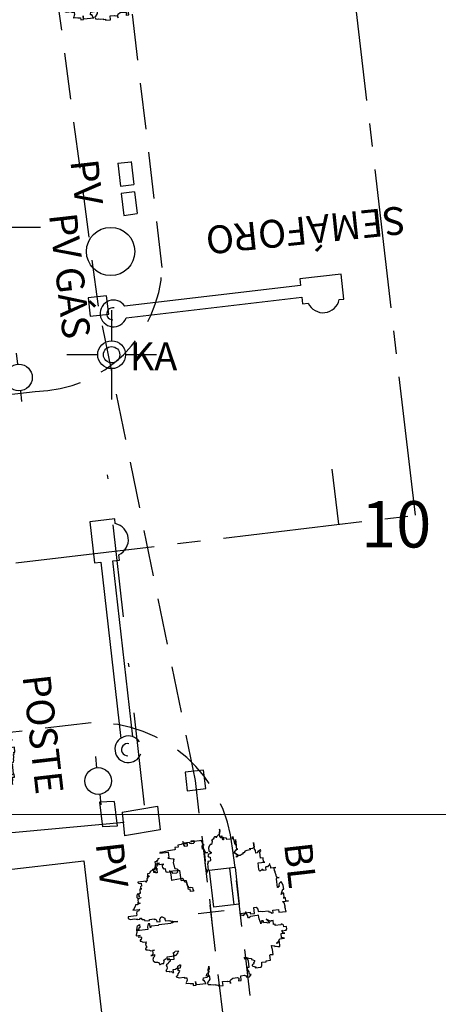
# Model space of a CAD drawing. Extents: x 183392 to 185351, y 1678162 to 1678787.
# Drawn here: x 184616 to 184627, y 1678245 to 1678271 of the extents above; entities that cross this region are included whole.
import ezdxf
from ezdxf.enums import TextEntityAlignment as Align

# ---------------------------------------------------------------- set-up
doc = ezdxf.new("R2010")
doc.units = 0
doc.header["$LTSCALE"] = 5
doc.header["$MEASUREMENT"] = 0
for name, pattern in [('CENTER2', [1.125, 0.75, -0.125, 0.125, -0.125]), ('DASHDOT', [1, 0.5, -0.25, 0, -0.25]), ('DASHED2', [0.375, 0.25, -0.125]), ('HIDDEN', [0.375, 0.25, -0.125])]:
    doc.linetypes.add(name, pattern=pattern)
for name, color, linetype in [('PLUVIAL', 9, 'Continuous'), ('TOP-ALINHAMENTO_EXISTENTE', 8, 'Continuous'), ('TOP-CADASTROS', 8, 'Continuous'), ('TOP-EIXO_PROJETADO', 170, 'CENTER2'), ('TOP-EQUIPAMENTOS_PÚBLICO', 9, 'Continuous'), ('TOP-ESTACAS', 170, 'Continuous'), ('TOP-ESTAÇÕES', 8, 'Continuous'), ('TOP-MEIO_FIO', 8, 'HIDDEN'), ('TOP-PI_meio-fio', 3, 'Continuous'), ('TOP-PV_GÁS', 9, 'DASHED2'), ('TOP-VEGETAÇÃO_EXTERNA', 254, 'Continuous')]:
    doc.layers.add(name, color=color, linetype=linetype)
doc.layers.add('TOP-MALHA', color=8, linetype='Continuous', lineweight=0)
doc.styles.add('ROMANS', font='romans.shx', dxfattribs={"height": 1})
doc.styles.add('SANSSERIFITALIC', font='sanss___.ttf', dxfattribs={"height": 0.75})
doc.linetypes.add('GRADIL_LINE', pattern='A,0.25,-0.025,["XX",ROMANS,S=0.2,R=0,X=-0.1,Y=-0.1],-0.21,1', length=1.485)

# ---------------------------------------------------------------- blocks, each defined once
blk = doc.blocks.new('SETA')
at = {"color": 0, "linetype": 'ByBlock'}
blk.add_solid([(0.1013, -0.0026), (0.095, -0.0353), (0, 0)], dxfattribs=at)
blk = doc.blocks.new('DIRECAO')
at = {"layer": 'TOP-CADASTROS'}
blk.add_line((0, 0), (0.1898, -1.1083), dxfattribs=at)
at = {"layer": 'TOP-CADASTROS', "xscale": 2, "yscale": 2, "zscale": 2, "rotation": 110.4446538610254}
blk.add_blockref('SETA', (0.1898, -1.1083), dxfattribs=at)
blk = doc.blocks.new('Estação')
at = {"color": 7}
for p, q in [((0, 0.00241), (0, 0.00075)), ((-0.00075, 0), (-0.00241, 0)), ((0.00241, 0), (0.00075, 0)), ((0, -0.00075), (0, -0.00241))]:
    blk.add_line(p, q, dxfattribs=at)
blk.add_circle((0, 0), 0.00075, dxfattribs=at)
at = {"color": 8}
blk.add_circle((0, 0), 0.000437, dxfattribs=at)
at = {"color": 8, "style": 'SANSSERIFITALIC'}
blk.add_attdef('ESTAÇÃO', (0.000946, 0.00087), '', height=0.0015, dxfattribs=at)
blk = doc.blocks.new('ARVNAT')
at = {"color": 8, "linetype": 'Continuous'}
for p, q in [((0, -0.175), (0, 0.175)), ((0.175, 0), (-0.175, 0))]:
    blk.add_line(p, q, dxfattribs=at)
at = {"color": 60}
blk.add_lwpolyline([(-0.795, -0.609), (-0.795, -0.631), (-0.787, -0.631), (-0.772, -0.639), (-0.772, -0.654), (-0.758, -0.654), (-0.758, -0.639), (-0.758, -0.676), (-0.735, -0.676), (-0.735, -0.661), (-0.721, -0.661), (-0.721, -0.676), (-0.684, -0.676), (-0.684, -0.668), (-0.669, -0.668), (-0.669, -0.697), (-0.654, -0.697), (-0.654, -0.661), (-0.61, -0.661), (-0.61, -0.683), (-0.625, -0.683), (-0.625, -0.697), (-0.617, -0.697), (-0.617, -0.705), (-0.662, -0.705), (-0.662, -0.72), (-0.647, -0.727), (-0.64, -0.749), (-0.632, -0.749), (-0.632, -0.757), (-0.625, -0.757), (-0.617, -0.764), (-0.61, -0.772), (-0.61, -0.794), (-0.588, -0.794), (-0.588, -0.787), (-0.58, -0.779), (-0.573, -0.772), (-0.573, -0.801), (-0.566, -0.801), (-0.566, -0.794), (-0.551, -0.794), (-0.551, -0.801), (-0.543, -0.808), (-0.521, -0.808), (-0.514, -0.816), (-0.499, -0.83), (-0.514, -0.823), (-0.514, -0.934), (-0.506, -0.934), (-0.499, -0.926), (-0.492, -0.912), (-0.492, -0.89), (-0.455, -0.89), (-0.455, -0.897), (-0.448, -0.905), (-0.418, -0.905), (-0.418, -0.89), (-0.418, -0.912), (-0.411, -0.919), (-0.359, -0.919), (-0.359, -0.934), (-0.351, -0.941), (-0.314, -0.941), (-0.351, -0.941), (-0.351, -0.963), (-0.345, -0.963), (-0.337, -0.97), (-0.308, -0.97), (-0.3, -0.963), (-0.3, -0.912), (-0.3, -0.919), (-0.292, -0.941), (-0.285, -0.948), (-0.285, -0.956), (-0.277, -0.963), (-0.24, -0.963), (-0.234, -0.97), (-0.234, -0.941), (-0.226, -0.941), (-0.219, -0.956), (-0.211, -0.978), (-0.211, -1), (-0.197, -1.008), (-0.167, -1.023), (-0.152, -1.037), (-0.145, -1.045), (-0.145, -0.948), (-0.137, -0.963), (-0.13, -0.963), (-0.123, -0.97), (-0.123, -0.993), (-0.115, -0.993), (-0.1, -1), (-0.071, -1), (-0.063, -1.008), (-0.063, -1.118), (-0.042, -1.118), (-0.034, -1.111), (-0.026, -1.096), (-0.026, -1.03), (-0.019, -1.015), (-0.019, -0.993), (-0.012, -0.993), (-0.012, -0.963), (-0.026, -0.956), (-0.026, -0.941), (-0.012, -0.941), (-0.005, -0.934), (-0.005, -0.912), (0.003, -0.905), (0.01, -0.905), (0.018, -0.867), (0.018, -0.838), (0.003, -0.838), (0.003, -0.772), (0.01, -0.772), (0.01, -0.757), (0.025, -0.742), (0.047, -0.742), (0.047, -0.697), (0.018, -0.697), (-0.012, -0.676), (-0.012, -0.661), (0.01, -0.631), (0.025, -0.631), (0.047, -0.624), (0.047, -0.579), (0.055, -0.565), (0.055, -0.558), (0.062, -0.543), (0.062, -0.528), (0.069, -0.528), (0.069, -0.498), (0.077, -0.461), (0.077, -0.528), (0.084, -0.528), (0.084, -0.55), (0.092, -0.558), (0.092, -0.72), (0.098, -0.727), (0.098, -0.823), (0.106, -0.83), (0.114, -0.83), (0.114, -0.838), (0.062, -0.838), (0.062, -0.86), (0.084, -0.867), (0.098, -0.875), (0.135, -0.875), (0.135, -1.023), (0.121, -1.023), (0.069, -1.008), (0.055, -0.978), (0.098, -0.978), (0.098, -0.993), (0.121, -0.993), (0.121, -1.008), (0.135, -1.008), (0.135, -1.023), (0.158, -1.023), (0.172, -1.03), (0.195, -1.037), (0.203, -1.037), (0.203, -0.985), (0.209, -0.993), (0.209, -1.008), (0.217, -1.015), (0.224, -1.008), (0.224, -0.978), (0.232, -0.97), (0.246, -0.97), (0.254, -0.978), (0.261, -0.978), (0.261, -0.993), (0.283, -0.993), (0.283, -0.978), (0.291, -0.97), (0.298, -0.948), (0.298, -0.912), (0.306, -0.919), (0.32, -0.919), (0.32, -0.926), (0.35, -0.926), (0.357, -0.919), (0.38, -0.919), (0.387, -0.934), (0.401, -0.934), (0.401, -0.926), (0.409, -0.919), (0.409, -0.905), (0.416, -0.882), (0.424, -0.867), (0.424, -0.816), (0.424, -0.845), (0.461, -0.845), (0.483, -0.852), (0.49, -0.86), (0.49, -0.875), (0.49, -0.852), (0.483, -0.823), (0.504, -0.823), (0.512, -0.83), (0.52, -0.838), (0.52, -0.845), (0.535, -0.845), (0.535, -0.852), (0.564, -0.852), (0.572, -0.838), (0.578, -0.838), (0.586, -0.83), (0.586, -0.794), (0.593, -0.787), (0.593, -0.779), (0.601, -0.772), (0.623, -0.772), (0.623, -0.764), (0.615, -0.734), (0.615, -0.712), (0.586, -0.705), (0.572, -0.705), (0.557, -0.683), (0.557, -0.631), (0.572, -0.631), (0.572, -0.565), (0.483, -0.565), (0.483, -0.55), (0.468, -0.543), (0.468, -0.498), (0.483, -0.506), (0.498, -0.513), (0.504, -0.513), (0.512, -0.521), (0.512, -0.528), (0.52, -0.528), (0.527, -0.536), (0.527, -0.558), (0.535, -0.558), (0.535, -0.661), (0.564, -0.661), (0.564, -0.654), (0.572, -0.654), (0.572, -0.616), (0.578, -0.616), (0.586, -0.624), (0.593, -0.624), (0.601, -0.631), (0.601, -0.639), (0.609, -0.646), (0.623, -0.654), (0.638, -0.676), (0.652, -0.683), (0.652, -0.676), (0.689, -0.676), (0.712, -0.69), (0.712, -0.697), (0.726, -0.69), (0.726, -0.654), (0.734, -0.654), (0.734, -0.624), (0.749, -0.594), (0.756, -0.594), (0.756, -0.609), (0.741, -0.594), (0.712, -0.594), (0.712, -0.558), (0.704, -0.558), (0.704, -0.55), (0.689, -0.528), (0.675, -0.528), (0.66, -0.498), (0.66, -0.491), (0.682, -0.491), (0.682, -0.498), (0.697, -0.498), (0.704, -0.506), (0.704, -0.528), (0.719, -0.528), (0.719, -0.536), (0.726, -0.536), (0.734, -0.513), (0.741, -0.513), (0.749, -0.521), (0.763, -0.528), (0.778, -0.536), (0.778, -0.543), (0.793, -0.543), (0.807, -0.558), (0.807, -0.565), (0.815, -0.565), (0.823, -0.543), (0.83, -0.528), (0.83, -0.461), (0.837, -0.461), (0.844, -0.432), (0.844, -0.425), (0.881, -0.425), (0.881, -0.432), (0.889, -0.432), (0.904, -0.44), (0.918, -0.44), (0.918, -0.447), (0.918, -0.418), (0.926, -0.388), (0.926, -0.351), (0.955, -0.351), (0.955, -0.314), (0.904, -0.314), (0.933, -0.314), (0.941, -0.307), (0.947, -0.307), (0.947, -0.174), (0.947, -0.181), (0.918, -0.189), (0.904, -0.196), (0.904, -0.211), (0.896, -0.211), (0.867, -0.203), (0.867, -0.152), (0.852, -0.137), (0.852, -0.129), (0.763, -0.129), (0.734, -0.114), (0.719, -0.114), (0.756, -0.114), (0.77, -0.122), (0.8, -0.122), (0.807, -0.137), (0.823, -0.144), (0.823, -0.159), (0.844, -0.159), (0.844, -0.167), (0.844, -0.122), (0.896, -0.122), (0.918, -0.137), (0.926, -0.144), (0.933, -0.144), (0.933, -0.152), (0.941, -0.159), (0.947, -0.159), (0.955, -0.152), (0.963, -0.152), (0.963, -0.144), (0.97, -0.122), (0.97, -0.114), (0.978, -0.085), (0.978, -0.049), (0.984, -0.049), (0.984, -0.019), (0.999, -0.019), (0.999, 0.047), (0.947, 0.047), (0.947, 0.107), (0.955, 0.114), (0.955, 0.144), (0.963, 0.144), (0.978, 0.151), (0.984, 0.151), (0.947, 0.151), (0.933, 0.158), (0.933, 0.165), (0.918, 0.188), (0.918, 0.254), (0.926, 0.269), (0.947, 0.269), (0.955, 0.262), (0.963, 0.262), (0.963, 0.298), (0.896, 0.298), (0.896, 0.35), (0.904, 0.358), (0.904, 0.373), (0.926, 0.373), (0.926, 0.416), (0.896, 0.438), (0.896, 0.424), (0.881, 0.416), (0.859, 0.416), (0.844, 0.409), (0.844, 0.402), (0.793, 0.402), (0.793, 0.424), (0.712, 0.424), (0.682, 0.416), (0.682, 0.38), (0.675, 0.38), (0.66, 0.373), (0.66, 0.402), (0.675, 0.431), (0.682, 0.468), (0.697, 0.468), (0.704, 0.483), (0.712, 0.505), (0.726, 0.505), (0.734, 0.498), (0.741, 0.498), (0.741, 0.491), (0.756, 0.491), (0.763, 0.476), (0.77, 0.468), (0.778, 0.468), (0.786, 0.476), (0.793, 0.498), (0.8, 0.498), (0.8, 0.512), (0.815, 0.512), (0.815, 0.505), (0.815, 0.586), (0.793, 0.594), (0.749, 0.601), (0.749, 0.66), (0.734, 0.66), (0.734, 0.719), (0.667, 0.719), (0.66, 0.727), (0.66, 0.763), (0.593, 0.763), (0.564, 0.756), (0.541, 0.756), (0.541, 0.763), (0.549, 0.785), (0.549, 0.8), (0.557, 0.8), (0.557, 0.815), (0.564, 0.837), (0.564, 0.867), (0.498, 0.867), (0.498, 0.852), (0.52, 0.837), (0.52, 0.83), (0.504, 0.837), (0.504, 0.852), (0.468, 0.874), (0.461, 0.881), (0.461, 0.94), (0.461, 0.925), (0.453, 0.925), (0.453, 0.903), (0.394, 0.903), (0.394, 0.955), (0.394, 0.933), (0.387, 0.933), (0.372, 0.925), (0.357, 0.925), (0.357, 0.911), (0.357, 0.978), (0.343, 0.978), (0.343, 0.985), (0.306, 0.985), (0.306, 0.948), (0.283, 0.948), (0.283, 0.933), (0.269, 0.933), (0.269, 0.918), (0.276, 0.911), (0.276, 0.837), (0.261, 0.837), (0.261, 0.815), (0.209, 0.815), (0.209, 0.785), (0.217, 0.785), (0.178, 0.727), (0.232, 0.77), (0.232, 0.734), (0.224, 0.727), (0.224, 0.689), (0.195, 0.682), (0.195, 0.66), (0.217, 0.66), (0.224, 0.652), (0.232, 0.645), (0.203, 0.645), (0.195, 0.638), (0.166, 0.638), (0.166, 0.63), (0.114, 0.63), (0.114, 0.609), (0.121, 0.52), (0.121, 0.512), (0.129, 0.505), (0.135, 0.505), (0.135, 0.491), (0.121, 0.483), (0.106, 0.483), (0.069, 0.468), (0.055, 0.468), (0.055, 0.461), (0.062, 0.453), (0.077, 0.453), (0.084, 0.438), (0.084, 0.431), (0.092, 0.431), (0.098, 0.424), (0.092, 0.424), (0.092, 0.394), (0.077, 0.394), (0.077, 0.387), (0.062, 0.387), (0.062, 0.52), (0.077, 0.52), (0.077, 0.527), (0.084, 0.527), (0.084, 0.579), (0.003, 0.579), (0.003, 0.609), (0.032, 0.63), (0.062, 0.63), (0.062, 0.66), (0.069, 0.682), (0.069, 0.77), (0.084, 0.77), (0.084, 0.785), (0.092, 0.793), (0.098, 0.8), (0.106, 0.8), (0.106, 0.83), (0.069, 0.83), (0.069, 0.903), (0.106, 0.903), (0.106, 1.006), (0.098, 1.006), (0.098, 0.999), (0.069, 0.999), (0.04, 0.992), (0.04, 0.999), (0.032, 0.999), (-0.012, 0.992), (-0.012, 0.985), (-0.034, 0.97), (-0.034, 1.051), (-0.034, 1.014), (-0.079, 1.014), (-0.079, 0.985), (-0.079, 0.999), (-0.145, 0.999), (-0.145, 0.985), (-0.137, 0.978), (-0.13, 0.963), (-0.145, 0.97), (-0.197, 0.992), (-0.197, 1.006), (-0.248, 1.006), (-0.277, 0.992), (-0.285, 0.992), (-0.3, 0.985), (-0.3, 0.978), (-0.292, 0.97), (-0.277, 0.955), (-0.263, 0.948), (-0.24, 0.948), (-0.24, 0.94), (-0.234, 0.933), (-0.226, 0.933), (-0.226, 0.925), (-0.345, 0.925), (-0.359, 0.933), (-0.359, 0.963), (-0.359, 0.94), (-0.374, 0.933), (-0.381, 0.925), (-0.396, 0.925), (-0.433, 0.918), (-0.448, 0.918), (-0.462, 0.911), (-0.492, 0.911), (-0.499, 0.918), (-0.499, 0.933), (-0.499, 0.867), (-0.514, 0.867), (-0.543, 0.859), (-0.558, 0.859), (-0.558, 0.852), (-0.543, 0.852), (-0.536, 0.845), (-0.536, 0.837), (-0.521, 0.822), (-0.521, 0.8), (-0.514, 0.793), (-0.477, 0.793), (-0.477, 0.763), (-0.492, 0.756), (-0.492, 0.741), (-0.485, 0.741), (-0.485, 0.734), (-0.477, 0.727), (-0.477, 0.719), (-0.469, 0.712), (-0.499, 0.704), (-0.588, 0.704), (-0.588, 0.793), (-0.588, 0.778), (-0.647, 0.778), (-0.647, 0.741), (-0.728, 0.741), (-0.743, 0.756), (-0.758, 0.756), (-0.758, 0.749), (-0.751, 0.741), (-0.751, 0.734), (-0.743, 0.727), (-0.743, 0.719), (-0.735, 0.719), (-0.735, 0.712), (-0.721, 0.712), (-0.721, 0.689), (-0.758, 0.689), (-0.772, 0.682), (-0.772, 0.675), (-0.869, 0.675), (-0.802, 0.675), (-0.795, 0.667), (-0.795, 0.66), (-0.787, 0.652), (-0.787, 0.616), (-0.795, 0.616), (-0.772, 0.616), (-0.772, 0.571), (-0.765, 0.557), (-0.765, 0.542), (-0.751, 0.542), (-0.751, 0.534), (-0.743, 0.534), (-0.743, 0.512), (-0.728, 0.512), (-0.728, 0.498), (-0.721, 0.491), (-0.714, 0.476), (-0.714, 0.453), (-0.706, 0.438), (-0.698, 0.431), (-0.698, 0.424), (-0.714, 0.424), (-0.714, 0.446), (-0.728, 0.446), (-0.728, 0.431), (-0.735, 0.431), (-0.735, 0.424), (-0.751, 0.416), (-0.751, 0.402), (-0.765, 0.402), (-0.795, 0.431), (-0.802, 0.446), (-0.802, 0.453), (-0.802, 0.438), (-0.935, 0.438), (-0.854, 0.438), (-0.869, 0.424), (-0.92, 0.416), (-0.972, 0.409), (-0.972, 0.394), (-0.964, 0.394), (-0.964, 0.402), (-0.949, 0.402), (-0.949, 0.32), (-0.964, 0.32), (-0.964, 0.313), (-0.972, 0.313), (-0.972, 0.269), (-0.972, 0.276), (-0.986, 0.276), (-0.949, 0.276), (-0.949, 0.269), (-0.964, 0.262), (-1.001, 0.262), (-1.001, 0.254), (-0.994, 0.254), (-0.994, 0.247), (-0.98, 0.247), (-0.98, 0.24), (-0.994, 0.24), (-0.994, 0.232), (-1.046, 0.232), (-1.083, 0.24), (-1.097, 0.24), (-1.068, 0.24), (-1.053, 0.232), (-1.038, 0.232), (-1.031, 0.225), (-1.023, 0.225), (-1.023, 0.217), (-1.017, 0.21), (-1.017, 0.202), (-1.009, 0.202), (-1.001, 0.188), (-0.986, 0.18), (-1.001, 0.18), (-1.001, 0.195), (-1.001, 0.158), (-0.994, 0.151), (-0.986, 0.151), (-0.972, 0.136), (-0.964, 0.122), (-0.957, 0.114), (-0.957, 0.122), (-0.943, 0.122), (-0.92, 0.114), (-0.906, 0.107), (-0.906, 0.092), (-0.898, 0.084), (-0.883, 0.069), (-0.869, 0.069), (-0.869, 0.062), (-0.817, 0.062), (-0.817, 0.069), (-0.802, 0.077), (-0.802, 0.092), (-0.795, 0.092), (-0.787, 0.084), (-0.78, 0.069), (-0.78, 0.055), (-0.765, 0.047), (-0.758, 0.04), (-0.743, 0.047), (-0.743, 0.055), (-0.735, 0.069), (-0.691, 0.069), (-0.684, 0.062), (-0.684, 0.033), (-0.662, 0.033), (-0.654, 0.026), (-0.566, 0.026), (-0.558, 0.011), (-0.551, 0.011), (-0.536, 0.004), (-0.529, 0.004), (-0.566, 0.004), (-0.595, -0.004), (-0.669, -0.004), (-0.698, 0.004), (-0.787, 0.004), (-0.802, 0.011), (-0.802, 0.047), (-0.802, 0.018), (-0.846, 0.004), (-0.854, 0.004), (-0.854, -0.019), (-0.898, -0.019), (-0.912, -0.011), (-0.912, 0.011), (-0.912, -0.004), (-0.935, -0.011), (-0.964, -0.019), (-0.964, -0.026), (-0.972, -0.026), (-0.972, -0.011), (-0.972, -0.159), (-0.986, -0.159), (-0.986, -0.122), (-0.957, -0.122), (-0.949, -0.129), (-0.943, -0.129), (-0.943, -0.159), (-0.949, -0.159), (-0.949, -0.181), (-0.964, -0.181), (-0.964, -0.27), (-0.964, -0.255), (-0.957, -0.247), (-0.957, -0.218), (-0.92, -0.218), (-0.92, -0.255), (-0.935, -0.255), (-0.935, -0.262), (-0.949, -0.262), (-0.986, -0.27), (-0.957, -0.27), (-0.957, -0.277), (-0.949, -0.299), (-0.949, -0.343), (-0.92, -0.343), (-0.92, -0.388), (-0.891, -0.388), (-0.891, -0.395), (-0.883, -0.476), (-0.875, -0.579), (-0.875, -0.594), (-0.869, -0.594), (-0.869, -0.483), (-0.795, -0.483), (-0.787, -0.498), (-0.78, -0.461), (-0.772, -0.425), (-0.772, -0.418), (-0.758, -0.418), (-0.751, -0.425), (-0.728, -0.425), (-0.721, -0.432), (-0.698, -0.432), (-0.691, -0.425), (-0.647, -0.425), (-0.64, -0.418), (-0.64, -0.41), (-0.632, -0.388), (-0.625, -0.388), (-0.61, -0.373), (-0.603, -0.358), (-0.477, -0.358), (-0.469, -0.351), (-0.469, -0.314), (-0.462, -0.285), (-0.403, -0.285), (-0.381, -0.27), (-0.366, -0.27), (-0.366, -0.24), (-0.359, -0.218), (-0.359, -0.211), (-0.329, -0.211), (-0.314, -0.203), (-0.308, -0.203), (-0.308, -0.247), (-0.337, -0.247), (-0.337, -0.27), (-0.388, -0.27), (-0.425, -0.277), (-0.44, -0.285), (-0.44, -0.307), (-0.477, -0.322), (-0.492, -0.336), (-0.492, -0.358), (-0.485, -0.461), (-0.485, -0.476), (-0.566, -0.476), (-0.595, -0.483), (-0.61, -0.491), (-0.61, -0.498), (-0.61, -0.403), (-0.603, -0.388), (-0.588, -0.388), (-0.58, -0.395), (-0.573, -0.403), (-0.573, -0.454), (-0.595, -0.454), (-0.595, -0.469), (-0.595, -0.528), (-0.603, -0.528), (-0.603, -0.543), (-0.647, -0.543), (-0.647, -0.565), (-0.662, -0.572), (-0.662, -0.579), (-0.698, -0.579), (-0.714, -0.565), (-0.714, -0.558), (-0.714, -0.624), (-0.735, -0.624), (-0.735, -0.616), (-0.735, -0.646), (-0.706, -0.646), (-0.706, -0.654), (-0.698, -0.654), (-0.698, -0.668), (-0.691, -0.676), (-0.691, -0.683), (-0.684, -0.683), (-0.684, -0.668), (-0.669, -0.668), (-0.669, -0.661), (-0.654, -0.661), (-0.654, -0.654)], dxfattribs=at)
blk = doc.blocks.new('Pt&L')
at = {"color": 8}
for p, q in [((-0.001327, 0), (-0.00072, 0)), ((0.00072, 0), (0.001302, 0))]:
    blk.add_line(p, q, dxfattribs=at)
blk.add_circle((0, 0), 0.00072, dxfattribs=at)
at = {"color": 8, "style": 'SANSSERIFITALIC'}
blk.add_attdef('PT&L', (0.001, 0.0005), '', height=0.0015, dxfattribs=at)
blk = doc.blocks.new('TG')
at = {"layer": 'TOP-PV_GÁS'}
blk.add_lwpolyline([(-0.25, -0.25), (0.25, -0.25), (0.25, 0.25), (-0.25, 0.25)], close=True, dxfattribs=at)
blk = doc.blocks.new('E1')
at = {"layer": 'TOP-ESTACAS'}
blk.add_line((0, 0), (0, 1.5), dxfattribs=at)
blk = doc.blocks.new('BL')
at = {"layer": 'TOP-CADASTROS'}
for p, q in [((0, 0), (0, 0.7)), ((0, 0.7), (1, 0.7)), ((1, 0), (1, 0.7)), ((0, 0.15), (1, 0.15)), ((0, 0), (1, 0))]:
    blk.add_line(p, q, dxfattribs=at)
blk = doc.blocks.new('Vértice')
at = {"color": 7, "linetype": 'Continuous'}
for p, q in [((0, -0.5), (0, 0.5)), ((0.5, 0), (-0.5, 0))]:
    blk.add_line(p, q, dxfattribs=at)

msp = doc.modelspace()

# ---------------------------------------------------------------- linework, layer by layer
at = {"layer": 'PLUVIAL', "color": 254, "linetype": 'DASHDOT'}
msp.add_lwpolyline([(184619.125, 1678250.25), (184618.064, 1678259.761)], dxfattribs=at)
at = {"layer": 'TOP-ALINHAMENTO_EXISTENTE', "color": 254}
for p, q in [((184611.218, 1678248.042), (184617.496, 1678248.744)), ((184617.496, 1678248.744), (184619.017, 1678235.685))]:
    msp.add_line(p, q, dxfattribs=at)
at = {"layer": 'TOP-EIXO_PROJETADO'}
msp.add_line((184626.42, 1678258.062), (184572.66, 1678718.441), dxfattribs=at)
at = {"layer": 'TOP-EIXO_PROJETADO', "flags": 128}
msp.add_lwpolyline([(184425.766, 1678234.089), (184445.625, 1678236.461), (184465.484, 1678238.834), (184485.342, 1678241.207), (184505.201, 1678243.58), (184525.06, 1678245.952), (184544.919, 1678248.325), (184564.777, 1678250.698), (184584.636, 1678253.07), (184626.42, 1678258.062)], dxfattribs=at)
at = {"layer": 'TOP-EQUIPAMENTOS_PÚBLICO', "color": 254}
for p, q in [((184618.41, 1678267.546), (184618.77, 1678267.585)), ((184618.41, 1678267.546), (184618.478, 1678266.923)), ((184618.769, 1678267.594), (184618.836, 1678266.971)), ((184618.478, 1678266.923), (184618.836, 1678266.971)), ((184618.853, 1678266.774), (184618.495, 1678266.73)), ((184618.495, 1678266.726), (184618.569, 1678266.137)), ((184618.853, 1678266.774), (184618.926, 1678266.186)), ((184618.569, 1678266.137), (184618.926, 1678266.186)), ((184618.307, 1678250.348), (184617.912, 1678250.328)), ((184617.912, 1678250.328), (184617.994, 1678249.665)), ((184618.307, 1678250.348), (184618.389, 1678249.685)), ((184618.524, 1678250.062), (184619.479, 1678250.223)), ((184619.479, 1678250.223), (184619.546, 1678249.585)), ((184618.524, 1678250.062), (184618.591, 1678249.423)), ((184618.389, 1678249.685), (184617.994, 1678249.665)), ((184619.546, 1678249.585), (184618.591, 1678249.423))]:
    msp.add_line(p, q, dxfattribs=at)
for points in [[(184618.628, 1678263.375), (184623.363, 1678263.934), (184623.383, 1678263.758), (184623.531, 1678263.775, 0.723567), (184624.368, 1678263.872), (184624.495, 1678263.886), (184624.417, 1678264.558), (184623.306, 1678264.43), (184623.326, 1678264.254), (184618.584, 1678263.697)], [(184618.813, 1678252.092), (184618.272, 1678256.829), (184618.449, 1678256.849), (184618.432, 1678256.996, 0.723567), (184618.339, 1678257.834), (184618.325, 1678257.96), (184617.652, 1678257.886), (184617.776, 1678256.774), (184617.952, 1678256.793), (184618.491, 1678252.049)]]:
    msp.add_lwpolyline(points, format="xyb", dxfattribs=at)
msp.add_circle((184618.214, 1678265.167), 0.65, dxfattribs=at)
for centre, radius, start, end in [((184618.29, 1678263.498), 0.36, 33.1531, 340.0013), ((184618.269, 1678263.488), 0.163, 76.2399, 271.8608), ((184618.689, 1678251.754), 0.36, 33.1531, 340.0013), ((184618.669, 1678251.744), 0.163, 76.2399, 271.8608)]:
    msp.add_arc(centre, radius, start, end, dxfattribs=at)
at = {"layer": 'TOP-MALHA', "color": 254}
msp.add_line((184369.469, 1678250), (184749.84, 1678250), dxfattribs=at)
at = {"layer": 'TOP-MEIO_FIO', "color": 254}
for p, q in [((184617.692, 1678252.47), (184569.901, 1678246.736)), ((184621.563, 1678248.57), (184621.493, 1678249.086)), ((184627.433, 1678198.563), (184621.563, 1678248.57))]:
    msp.add_line(p, q, dxfattribs=at)
msp.add_lwpolyline([(184433.095, 1678239.62), (184471.182, 1678244.095), (184507.371, 1678248.381), (184531.326, 1678251.243), (184577.747, 1678256.786), (184616.183, 1678261.398, 0.39881), (184619.6, 1678264.736), (184615.95, 1678296.101), (184602.996, 1678405.572), (184596.511, 1678461.942), (184590.333, 1678515.007), (184585.186, 1678558.69), (184583.23, 1678575.667)], format="xyb", dxfattribs=at)
msp.add_arc((184617.785, 1678248.748), 3.724, 5.2129, 91.4228, dxfattribs=at)
at = {"layer": 'TOP-PV_GÁS', "color": 254}
for p, q in [((184620.497, 1678250.913), (184617.885, 1678263.697)), ((184626.965, 1678196.033), (184620.497, 1678250.913))]:
    msp.add_line(p, q, dxfattribs=at)
at = {"layer": 'TOP-PV_GÁS', "color": 254, "flags": 128}
msp.add_lwpolyline([(184617.885, 1678263.697), (184614.678, 1678287.805), (184612.047, 1678310.208), (184603.939, 1678378.273), (184601.209, 1678401.066), (184598.43, 1678424.766), (184596.296, 1678442.907), (184594.141, 1678461.066), (184591.945, 1678478.523), (184589.894, 1678496.636), (184587.794, 1678515.032), (184585.647, 1678534.499), (184581.335, 1678572.216), (184579.009, 1678590.372), (184576.626, 1678608.307)], dxfattribs=at)

# ---------------------------------------------------------------- block references
at = {"layer": 'PLUVIAL', "color": 254, "xscale": 5, "yscale": 5, "zscale": 5, "rotation": 265.5520349470319}
msp.add_blockref('DIRECAO', (184618.575, 1678249.785), dxfattribs=at)
at = {"layer": 'TOP-EQUIPAMENTOS_PÚBLICO', "color": 254}
ref = msp.add_blockref('Pt&L', (184615.744, 1678261.772), dxfattribs=dict(at, xscale=500, yscale=500, zscale=500, rotation=276.5105555556001))
ref.add_attrib('PT&L', 'POSTE', (184614.329, 1678265.593), dxfattribs={"layer": '0', "color": 8, "height": 0.75, "rotation": 276.5106, "style": 'SANSSERIFITALIC'})
ref = msp.add_blockref('Pt&L', (184617.878, 1678250.9), dxfattribs=dict(at, xscale=500, yscale=500, zscale=500, rotation=276.5105555556001))
ref.add_attrib('PT&L', 'POSTE', (184615.839, 1678253.725), dxfattribs={"layer": '0', "color": 8, "height": 0.75, "rotation": 276.5106, "style": 'SANSSERIFITALIC'})
at = {"layer": 'TOP-EQUIPAMENTOS_PÚBLICO', "color": 254, "linetype": 'DASHDOT', "yscale": -1, "rotation": 276.5105555556003}
msp.add_blockref('BL', (184621.563, 1678248.57), dxfattribs=at)
at = {"layer": 'TOP-ESTACAS', "rotation": 6.813251503907191}
msp.add_blockref('E1', (184624.354, 1678257.816), dxfattribs=at)
at = {"layer": 'TOP-ESTAÇÕES', "color": 254, "linetype": 'Continuous'}
ref = msp.add_blockref('Estação', (184618.24, 1678262.385), dxfattribs=dict(at, xscale=500, yscale=500, rotation=360))
ref.add_attrib('ESTAÇÃO', 'KA', (184618.726, 1678261.965), dxfattribs={"color": 8, "height": 0.75, "rotation": 360, "style": 'SANSSERIFITALIC'})
at = {"layer": 'TOP-PI_meio-fio', "xscale": 1.75, "yscale": 1.75}
msp.add_blockref('Vértice', (184615.446, 1678265.815), dxfattribs=at)
at = {"layer": 'TOP-PV_GÁS', "color": 254, "rotation": 276.5105555556001}
for p in [(184617.885, 1678263.697), (184620.497, 1678250.913)]:
    msp.add_blockref('TG', p, dxfattribs=at)
at = {"layer": 'TOP-VEGETAÇÃO_EXTERNA', "color": 254, "xscale": 2, "yscale": 2, "rotation": 276.5105555555556}
for p, zscale in [((184617.889, 1678273.386), 1.5), ((184620.92, 1678247.367), 2)]:
    msp.add_blockref('ARVNAT', p, dxfattribs=dict(at, zscale=zscale))
at = {"layer": 'TOP-VEGETAÇÃO_EXTERNA', "color": 254, "linetype": 'GRADIL_LINE', "xscale": 2, "yscale": 2, "rotation": 6.701119402851138}
msp.add_blockref('ARVNAT', (184613.648, 1678251.481), dxfattribs=at)

# ---------------------------------------------------------------- texts
at = {"layer": 'TOP-EQUIPAMENTOS_PÚBLICO', "color": 254, "style": 'SANSSERIFITALIC'}
for s, rotation, p in [('PV', 276.4443, (184617.127, 1678267.609)), ('SEMÁFORO', 185.9497, (184626.111, 1678266.391)), ('PV GÁS', 276.4443, (184616.552, 1678266.163)), ('PV', 276.4443, (184617.808, 1678249.214)), ('BL', 276.4443, (184622.881, 1678249.202))]:
    msp.add_text(s, height=0.75, rotation=rotation, dxfattribs=at).set_placement(p)
at = {"layer": 'TOP-ESTACAS', "color": 8, "style": 'SANSSERIFITALIC'}
msp.add_text('10', height=1.25, dxfattribs=at).set_placement((184624.954, 1678257.816), align=Align.MIDDLE_LEFT)

doc.saveas('drawing.dxf')
